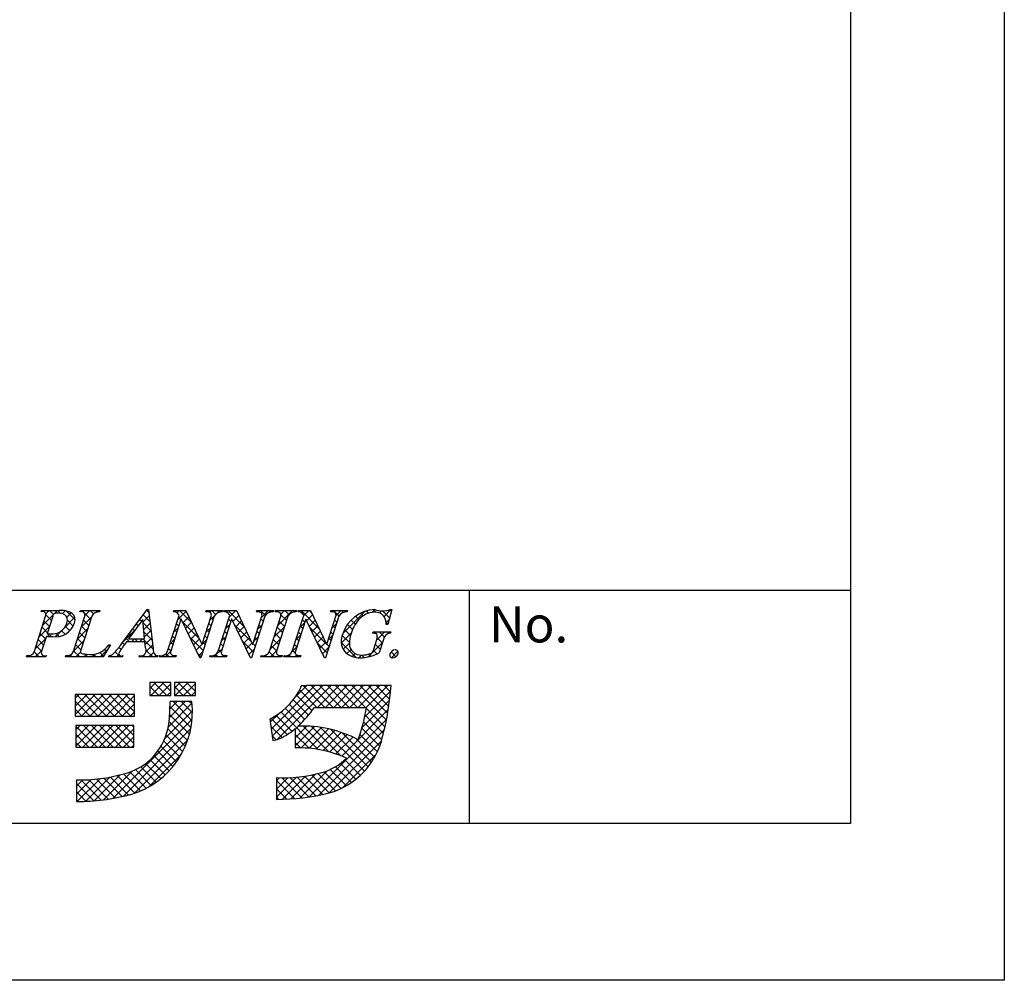
# Model space of a CAD drawing. Extents: x 2507 to 2804, y 1210 to 1420.
# Drawn here: x 2751 to 2804, y 1210 to 1262 of the extents above; entities that cross this region are included whole.
import ezdxf

# ---------------------------------------------------------------- set-up
doc = ezdxf.new("R2010")
doc.units = 0
doc.layers.add('枠ライン', color=254, linetype='CONTINUOUS')
doc.layers.add('枠文字', color=4, linetype='CONTINUOUS')
doc.styles.add('角ゴ', font='txt.shx', dxfattribs={"bigfont": 'extfont.shx'})

msp = doc.modelspace()

# ---------------------------------------------------------------- linework, layer by layer
at = {"layer": '枠ライン'}
for p, q in [((2804.365, 1419.528), (2804.365, 1209.528)), ((2795.977, 1409.884), (2795.977, 1218.066)), ((2795.977, 1230.748), (2515.752, 1230.749)), ((2775.23, 1218.066), (2775.23, 1230.748)), ((2795.977, 1218.066), (2515.752, 1218.066)), ((2804.365, 1209.528), (2507.365, 1209.528))]:
    msp.add_line(p, q, dxfattribs=at)
at = {"layer": '枠文字'}
for p, q in [((2751.899, 1229.593), (2751.922, 1229.665)), ((2751.922, 1229.665), (2752.886, 1229.665)), ((2754.009, 1229.593), (2754.032, 1229.665)), ((2754.032, 1229.665), (2755.095, 1229.665)), ((2755.095, 1229.665), (2755.071, 1229.593)), ((2756.299, 1227.876), (2757.665, 1229.719)), ((2757.665, 1229.719), (2757.742, 1229.719)), ((2757.742, 1229.719), (2757.99, 1227.582)), ((2759.104, 1229.593), (2759.127, 1229.665)), ((2759.127, 1229.665), (2759.781, 1229.665)), ((2759.407, 1229.383), (2759.389, 1229.421)), ((2759.781, 1229.665), (2760.656, 1227.827)), ((2760.859, 1229.593), (2760.882, 1229.665)), ((2760.882, 1229.665), (2761.792, 1229.665)), ((2761.792, 1229.665), (2761.768, 1229.593)), ((2761.864, 1229.593), (2761.887, 1229.665)), ((2761.887, 1229.665), (2762.541, 1229.665)), ((2762.167, 1229.383), (2762.149, 1229.421)), ((2762.541, 1229.665), (2763.416, 1227.827)), ((2763.619, 1229.593), (2763.642, 1229.665)), ((2763.642, 1229.665), (2764.552, 1229.665)), ((2764.552, 1229.665), (2764.529, 1229.593)), ((2764.647, 1229.593), (2764.67, 1229.665)), ((2764.67, 1229.665), (2765.809, 1229.665)), ((2765.809, 1229.665), (2765.786, 1229.593)), ((2765.896, 1229.593), (2765.919, 1229.665)), ((2765.919, 1229.665), (2766.573, 1229.665)), ((2766.2, 1229.383), (2766.182, 1229.421)), ((2766.573, 1229.665), (2767.449, 1227.827)), ((2767.651, 1229.593), (2767.674, 1229.665)), ((2767.674, 1229.665), (2768.584, 1229.665)), ((2768.584, 1229.665), (2768.56, 1229.593)), ((2771.005, 1229.719), (2770.78, 1228.908)), ((2770.925, 1229.719), (2771.005, 1229.719)), ((2751.527, 1227.441), (2752.141, 1229.36)), ((2752.528, 1229.348), (2752.224, 1228.4)), ((2753.656, 1227.441), (2754.27, 1229.36)), ((2754.66, 1229.36), (2754.046, 1227.441)), ((2757.428, 1229.168), (2756.652, 1228.118)), ((2757.534, 1228.118), (2757.428, 1229.168)), ((2758.786, 1227.441), (2759.407, 1229.383)), ((2759.513, 1229.188), (2758.954, 1227.441)), ((2759.521, 1229.188), (2759.513, 1229.188)), ((2760.536, 1227.081), (2759.521, 1229.188)), ((2761.323, 1229.36), (2760.594, 1227.081)), ((2760.664, 1227.827), (2761.155, 1229.36)), ((2761.546, 1227.441), (2762.167, 1229.383)), ((2762.273, 1229.188), (2761.714, 1227.441)), ((2762.281, 1229.188), (2762.273, 1229.188)), ((2763.296, 1227.081), (2762.281, 1229.188)), ((2764.083, 1229.36), (2763.354, 1227.081)), ((2763.424, 1227.827), (2763.915, 1229.36)), ((2764.333, 1227.441), (2764.947, 1229.36)), ((2765.337, 1229.36), (2764.723, 1227.441)), ((2765.578, 1227.441), (2766.2, 1229.383)), ((2766.306, 1229.188), (2765.746, 1227.441)), ((2766.313, 1229.188), (2766.306, 1229.188)), ((2767.328, 1227.081), (2766.313, 1229.188)), ((2768.115, 1229.36), (2767.386, 1227.081)), ((2767.457, 1227.827), (2767.947, 1229.36)), ((2770.78, 1228.908), (2770.693, 1228.908)), ((2752.224, 1228.4), (2752.408, 1228.389)), ((2769.952, 1228.423), (2769.975, 1228.496)), ((2769.975, 1228.496), (2770.95, 1228.496)), ((2770.95, 1228.496), (2770.927, 1228.423)), ((2752.179, 1228.259), (2751.917, 1227.441)), ((2755.675, 1227.8), (2755.278, 1227.135)), ((2755.579, 1227.8), (2755.675, 1227.8)), ((2757.537, 1227.961), (2756.536, 1227.961)), ((2756.652, 1228.118), (2757.534, 1228.118)), ((2757.572, 1227.636), (2757.537, 1227.961)), ((2760.656, 1227.827), (2760.664, 1227.827)), ((2763.416, 1227.827), (2763.424, 1227.827)), ((2767.449, 1227.827), (2767.457, 1227.827)), ((2769.996, 1227.509), (2770.178, 1228.079)), ((2770.549, 1228.079), (2770.317, 1227.353)), ((2751.093, 1227.135), (2751.116, 1227.208)), ((2752.155, 1227.135), (2751.093, 1227.135)), ((2752.179, 1227.208), (2752.155, 1227.135)), ((2753.222, 1227.135), (2753.245, 1227.208)), ((2755.278, 1227.135), (2753.222, 1227.135)), ((2755.569, 1227.135), (2755.592, 1227.208)), ((2756.325, 1227.135), (2755.569, 1227.135)), ((2756.349, 1227.208), (2756.325, 1227.135)), ((2757.235, 1227.135), (2757.258, 1227.208)), ((2758.21, 1227.135), (2757.235, 1227.135)), ((2758.233, 1227.208), (2758.21, 1227.135)), ((2758.317, 1227.135), (2758.34, 1227.208)), ((2759.227, 1227.135), (2758.317, 1227.135)), ((2759.25, 1227.208), (2759.227, 1227.135)), ((2760.594, 1227.081), (2760.536, 1227.081)), ((2761.077, 1227.135), (2761.101, 1227.208)), ((2761.987, 1227.135), (2761.077, 1227.135)), ((2762.01, 1227.208), (2761.987, 1227.135)), ((2763.354, 1227.081), (2763.296, 1227.081)), ((2763.861, 1227.135), (2763.884, 1227.208)), ((2765, 1227.135), (2763.861, 1227.135)), ((2765.023, 1227.208), (2765, 1227.135)), ((2765.109, 1227.135), (2765.133, 1227.208)), ((2766.019, 1227.135), (2765.109, 1227.135)), ((2766.043, 1227.208), (2766.019, 1227.135)), ((2767.386, 1227.081), (2767.328, 1227.081)), ((2758.955, 1225.749), (2757.811, 1225.749)), ((2757.811, 1225.749), (2757.811, 1225.039)), ((2758.955, 1225.039), (2758.955, 1225.749)), ((2759.152, 1225.749), (2759.152, 1225.039)), ((2760.296, 1225.749), (2759.152, 1225.749)), ((2760.296, 1225.039), (2760.296, 1225.749)), ((2756.983, 1225.098), (2753.75, 1225.098)), ((2753.75, 1225.098), (2753.75, 1223.915)), ((2756.983, 1223.915), (2756.983, 1225.098)), ((2766.369, 1225.56), (2766.053, 1225.561)), ((2770.301, 1225.572), (2766.369, 1225.572)), ((2766.369, 1225.572), (2766.369, 1225.56)), ((2770.967, 1225.572), (2770.301, 1225.572)), ((2770.888, 1224.91), (2770.967, 1225.572)), ((2757.811, 1225.039), (2758.955, 1225.039)), ((2760.099, 1224.703), (2758.916, 1224.703)), ((2759.152, 1225.039), (2760.296, 1225.039)), ((2766.778, 1224.388), (2769.614, 1224.388)), ((2753.75, 1223.915), (2756.983, 1223.915)), ((2764.349, 1223.751), (2764.524, 1222.58)), ((2756.944, 1223.403), (2753.789, 1223.403)), ((2753.789, 1223.403), (2753.789, 1222.219)), ((2756.944, 1222.219), (2756.944, 1223.403)), ((2765.738, 1223.233), (2765.738, 1222.18)), ((2753.789, 1222.219), (2756.944, 1222.219)), ((2753.828, 1220.444), (2753.828, 1219.261)), ((2764.709, 1220.563), (2764.709, 1219.38))]:
    msp.add_line(p, q, dxfattribs=at)
at = {"layer": '枠文字', "linetype": 'CONTINUOUS'}
for p, q in [((2751.968, 1229.609), (2751.92, 1229.658)), ((2751.985, 1228.871), (2752.779, 1229.665)), ((2752.148, 1229.476), (2752.337, 1229.665)), ((2752.455, 1229.122), (2752.154, 1229.423)), ((2752.569, 1229.45), (2752.354, 1229.665)), ((2752.952, 1229.509), (2752.796, 1229.665)), ((2753.044, 1229.488), (2753.204, 1229.648)), ((2753.754, 1229.149), (2753.269, 1229.633)), ((2753.298, 1229.3), (2753.528, 1229.531)), ((2754.048, 1229.608), (2754.105, 1229.665)), ((2754.21, 1229.576), (2754.122, 1229.665)), ((2754.604, 1229.183), (2754.245, 1229.542)), ((2754.281, 1229.4), (2754.547, 1229.665)), ((2754.752, 1229.476), (2754.563, 1229.665)), ((2754.881, 1229.558), (2754.989, 1229.665)), ((2755.073, 1229.598), (2755.005, 1229.665)), ((2757.818, 1229.062), (2757.451, 1229.43)), ((2757.582, 1229.607), (2757.694, 1229.719)), ((2757.76, 1229.562), (2757.639, 1229.684)), ((2759.287, 1229.544), (2759.408, 1229.665)), ((2759.332, 1229.147), (2759.803, 1229.619)), ((2760.104, 1228.986), (2759.425, 1229.665)), ((2761.07, 1229.56), (2761.176, 1229.665)), ((2761.081, 1229.129), (2761.349, 1229.397)), ((2761.402, 1229.455), (2761.193, 1229.665)), ((2761.439, 1229.486), (2761.618, 1229.665)), ((2761.709, 1229.591), (2761.635, 1229.665)), ((2761.974, 1229.58), (2762.06, 1229.665)), ((2762.963, 1228.779), (2762.076, 1229.665)), ((2762.142, 1229.306), (2762.502, 1229.665)), ((2762.341, 1229.063), (2762.671, 1229.393)), ((2762.561, 1229.622), (2762.518, 1229.665)), ((2763.748, 1229.586), (2763.827, 1229.665)), ((2764.111, 1229.399), (2763.844, 1229.665)), ((2763.892, 1229.288), (2764.269, 1229.665)), ((2764.376, 1229.575), (2764.286, 1229.665)), ((2764.651, 1229.605), (2764.711, 1229.665)), ((2764.817, 1229.576), (2764.728, 1229.665)), ((2764.786, 1228.856), (2765.595, 1229.665)), ((2764.954, 1229.466), (2765.153, 1229.665)), ((2765.263, 1229.13), (2764.96, 1229.433)), ((2765.399, 1229.437), (2765.17, 1229.665)), ((2765.69, 1229.587), (2765.612, 1229.665)), ((2765.962, 1229.59), (2766.037, 1229.665)), ((2767.045, 1228.674), (2766.054, 1229.665)), ((2766.199, 1229.385), (2766.479, 1229.665)), ((2766.355, 1229.1), (2766.685, 1229.43)), ((2766.643, 1229.518), (2766.496, 1229.665)), ((2767.733, 1229.593), (2767.805, 1229.665)), ((2768.12, 1229.367), (2767.822, 1229.665)), ((2767.95, 1229.369), (2768.247, 1229.665)), ((2768.367, 1229.562), (2768.264, 1229.665)), ((2768.344, 1228.437), (2769.521, 1229.614)), ((2769.436, 1229.377), (2769.295, 1229.518)), ((2769.736, 1229.519), (2769.612, 1229.643)), ((2769.905, 1229.556), (2770.067, 1229.718)), ((2770.125, 1229.571), (2769.983, 1229.713)), ((2770.326, 1229.535), (2770.441, 1229.65)), ((2770.878, 1229.261), (2770.49, 1229.649)), ((2770.574, 1229.341), (2770.952, 1229.719)), ((2770.974, 1229.607), (2770.877, 1229.704)), ((2752.348, 1228.787), (2752.052, 1229.083)), ((2753.179, 1228.74), (2753.734, 1229.294)), ((2753.643, 1228.818), (2753.323, 1229.138)), ((2754.076, 1228.752), (2754.649, 1229.326)), ((2754.496, 1228.848), (2754.201, 1229.144)), ((2757.173, 1228.823), (2757.074, 1228.922)), ((2757.361, 1229.078), (2757.262, 1229.176)), ((2757.442, 1229.026), (2757.783, 1229.366)), ((2757.876, 1228.562), (2757.446, 1228.993)), ((2757.483, 1228.624), (2757.829, 1228.97)), ((2759.393, 1228.813), (2759.266, 1228.941)), ((2759.5, 1229.148), (2759.373, 1229.275)), ((2760.506, 1228.143), (2759.577, 1229.071)), ((2759.616, 1228.99), (2759.946, 1229.319)), ((2759.76, 1228.692), (2760.088, 1229.02)), ((2761.151, 1228.823), (2761.024, 1228.95)), ((2761.258, 1229.158), (2761.131, 1229.285)), ((2761.935, 1228.657), (2762.182, 1228.904)), ((2762.127, 1228.731), (2761.999, 1228.859)), ((2762.234, 1229.066), (2762.106, 1229.193)), ((2763.364, 1227.936), (2762.438, 1228.862)), ((2762.485, 1228.765), (2762.813, 1229.093)), ((2763.684, 1228.638), (2763.931, 1228.885)), ((2763.885, 1228.741), (2763.758, 1228.868)), ((2763.992, 1229.076), (2763.865, 1229.203)), ((2765.156, 1228.795), (2764.861, 1229.091)), ((2765.993, 1228.738), (2766.241, 1228.985)), ((2766.253, 1229.024), (2766.126, 1229.151)), ((2766.499, 1228.801), (2766.828, 1229.13)), ((2767.742, 1228.719), (2767.989, 1228.965)), ((2768.011, 1229.034), (2767.884, 1229.161)), ((2768.858, 1228.629), (2768.583, 1228.904)), ((2769.014, 1228.915), (2768.784, 1229.145)), ((2769.203, 1229.168), (2769.02, 1229.35)), ((2770.684, 1229.009), (2770.855, 1229.18)), ((2770.782, 1228.915), (2770.684, 1229.013)), ((2751.777, 1228.221), (2752.351, 1228.795)), ((2752.134, 1228.118), (2751.838, 1228.413)), ((2752.241, 1228.452), (2751.945, 1228.748)), ((2752.249, 1228.252), (2752.387, 1228.39)), ((2752.453, 1228.241), (2752.298, 1228.396)), ((2752.668, 1228.229), (2752.977, 1228.538)), ((2752.884, 1228.251), (2752.72, 1228.415)), ((2753.206, 1228.371), (2753.013, 1228.564)), ((2753.456, 1228.563), (2753.218, 1228.801)), ((2753.343, 1228.462), (2753.539, 1228.658)), ((2753.868, 1228.102), (2754.441, 1228.676)), ((2754.282, 1228.179), (2753.987, 1228.474)), ((2754.389, 1228.514), (2754.094, 1228.809)), ((2756.316, 1227.899), (2756.983, 1228.567)), ((2756.798, 1228.315), (2756.698, 1228.415)), ((2756.985, 1228.569), (2756.886, 1228.668)), ((2757.934, 1228.062), (2757.495, 1228.501)), ((2757.523, 1228.223), (2757.875, 1228.574)), ((2759.124, 1228.497), (2759.371, 1228.745)), ((2759.286, 1228.478), (2759.158, 1228.606)), ((2759.904, 1228.393), (2760.231, 1228.72)), ((2760.047, 1228.095), (2760.373, 1228.421)), ((2760.873, 1228.478), (2761.12, 1228.726)), ((2761.044, 1228.488), (2760.917, 1228.615)), ((2762.02, 1228.396), (2761.892, 1228.524)), ((2762.629, 1228.466), (2762.956, 1228.794)), ((2762.772, 1228.168), (2763.098, 1228.494)), ((2763.778, 1228.406), (2763.65, 1228.533)), ((2764.578, 1228.206), (2765.151, 1228.78)), ((2764.942, 1228.125), (2764.647, 1228.421)), ((2765.049, 1228.46), (2764.754, 1228.756)), ((2765.785, 1228.087), (2766.033, 1228.335)), ((2766.039, 1228.355), (2765.911, 1228.482)), ((2766.146, 1228.689), (2766.019, 1228.817)), ((2767.447, 1227.83), (2766.521, 1228.757)), ((2766.643, 1228.503), (2766.97, 1228.831)), ((2766.787, 1228.205), (2767.113, 1228.532)), ((2767.534, 1228.069), (2767.781, 1228.315)), ((2767.797, 1228.365), (2767.67, 1228.492)), ((2767.904, 1228.699), (2767.777, 1228.827)), ((2768.243, 1227.893), (2768.782, 1228.433)), ((2768.742, 1228.303), (2768.421, 1228.624)), ((2770.091, 1228.416), (2770.171, 1228.496)), ((2770.17, 1228.053), (2770.613, 1228.496)), ((2770.59, 1228.223), (2770.317, 1228.496)), ((2770.84, 1228.415), (2770.759, 1228.496)), ((2751.569, 1227.571), (2752.142, 1228.145)), ((2752.026, 1227.783), (2751.731, 1228.078)), ((2753.66, 1227.453), (2754.233, 1228.026)), ((2754.068, 1227.509), (2753.772, 1227.805)), ((2754.175, 1227.844), (2753.88, 1228.139)), ((2755.626, 1227.719), (2755.565, 1227.78)), ((2756.427, 1227.802), (2756.322, 1227.907)), ((2756.71, 1227.961), (2756.51, 1228.161)), ((2756.819, 1227.961), (2756.977, 1228.118)), ((2757.152, 1227.961), (2756.995, 1228.118)), ((2757.261, 1227.961), (2757.418, 1228.118)), ((2757.992, 1227.563), (2757.437, 1228.118)), ((2757.553, 1227.81), (2757.921, 1228.178)), ((2757.614, 1227.429), (2757.967, 1227.782)), ((2758.916, 1227.848), (2759.163, 1228.095)), ((2759.072, 1227.809), (2758.944, 1227.936)), ((2759.179, 1228.143), (2759.051, 1228.271)), ((2760.723, 1227.484), (2759.988, 1228.218)), ((2760.191, 1227.797), (2760.516, 1228.121)), ((2760.335, 1227.499), (2760.663, 1227.827)), ((2760.664, 1227.828), (2760.912, 1228.076)), ((2760.83, 1227.818), (2760.702, 1227.946)), ((2760.937, 1228.153), (2760.809, 1228.281)), ((2761.805, 1227.727), (2761.678, 1227.854)), ((2761.727, 1228.007), (2761.974, 1228.254)), ((2761.913, 1228.061), (2761.785, 1228.189)), ((2763.456, 1227.401), (2762.849, 1228.009)), ((2762.916, 1227.87), (2763.241, 1228.195)), ((2763.06, 1227.572), (2763.383, 1227.895)), ((2763.563, 1227.736), (2763.436, 1227.864)), ((2763.475, 1227.988), (2763.723, 1228.235)), ((2763.671, 1228.071), (2763.543, 1228.199)), ((2764.37, 1227.556), (2764.943, 1228.13)), ((2764.835, 1227.791), (2764.539, 1228.086)), ((2765.824, 1227.685), (2765.697, 1227.812)), ((2765.932, 1228.02), (2765.804, 1228.147)), ((2766.93, 1227.907), (2767.256, 1228.232)), ((2767.475, 1227.36), (2766.932, 1227.904)), ((2767.074, 1227.609), (2767.398, 1227.933)), ((2767.582, 1227.695), (2767.451, 1227.827)), ((2767.689, 1228.03), (2767.562, 1228.157)), ((2769.063, 1227.098), (2768.24, 1227.921)), ((2768.686, 1227.917), (2768.294, 1228.309)), ((2768.344, 1227.553), (2768.685, 1227.894)), ((2769.702, 1227.143), (2770.507, 1227.948)), ((2770.38, 1227.549), (2770.099, 1227.83)), ((2770.487, 1227.884), (2770.203, 1228.168)), ((2751.79, 1227.135), (2751.514, 1227.411)), ((2751.575, 1227.135), (2751.934, 1227.495)), ((2751.919, 1227.448), (2751.624, 1227.744)), ((2754, 1227.135), (2753.665, 1227.47)), ((2753.784, 1227.135), (2754.043, 1227.394)), ((2754.226, 1227.135), (2754.382, 1227.291)), ((2754.442, 1227.135), (2754.283, 1227.294)), ((2754.668, 1227.135), (2754.825, 1227.292)), ((2754.884, 1227.135), (2754.74, 1227.279)), ((2755.296, 1227.165), (2755.085, 1227.375)), ((2755.11, 1227.135), (2755.526, 1227.551)), ((2755.461, 1227.442), (2755.356, 1227.547)), ((2756.21, 1227.135), (2755.933, 1227.411)), ((2755.994, 1227.135), (2756.139, 1227.28)), ((2756.25, 1227.537), (2756.132, 1227.655)), ((2757.977, 1227.135), (2757.618, 1227.494)), ((2757.762, 1227.135), (2758.026, 1227.4)), ((2758.646, 1227.135), (2758.955, 1227.445)), ((2758.861, 1227.135), (2758.692, 1227.305)), ((2758.965, 1227.474), (2758.837, 1227.601)), ((2760.615, 1227.149), (2760.399, 1227.365)), ((2760.479, 1227.2), (2760.704, 1227.426)), ((2761.297, 1227.135), (2761.766, 1227.604)), ((2761.513, 1227.135), (2761.39, 1227.258)), ((2761.702, 1227.388), (2761.571, 1227.519)), ((2763.203, 1227.274), (2763.515, 1227.585)), ((2764.607, 1227.135), (2764.323, 1227.419)), ((2764.391, 1227.135), (2764.735, 1227.48)), ((2764.728, 1227.456), (2764.432, 1227.751)), ((2765.576, 1227.437), (2765.824, 1227.685)), ((2765.744, 1227.324), (2765.59, 1227.478)), ((2765.717, 1227.135), (2765.825, 1227.243)), ((2765.932, 1227.135), (2765.824, 1227.244)), ((2767.218, 1227.31), (2767.573, 1227.666)), ((2768.552, 1227.319), (2768.776, 1227.542)), ((2768.836, 1227.161), (2768.998, 1227.323)), ((2769.862, 1227.183), (2769.75, 1227.295)), ((2770.19, 1227.297), (2769.993, 1227.494)), ((2771.225, 1227.145), (2770.96, 1227.41)), ((2770.978, 1227.093), (2771.329, 1227.444)), ((2751.133, 1227.135), (2751.2, 1227.203)), ((2751.348, 1227.135), (2751.27, 1227.213)), ((2752.016, 1227.135), (2752.068, 1227.187)), ((2752.174, 1227.193), (2752.166, 1227.202)), ((2753.342, 1227.135), (2753.429, 1227.222)), ((2753.558, 1227.135), (2753.46, 1227.234)), ((2755.577, 1227.16), (2755.633, 1227.217)), ((2755.768, 1227.135), (2755.674, 1227.229)), ((2757.32, 1227.135), (2757.386, 1227.201)), ((2757.536, 1227.135), (2757.45, 1227.221)), ((2758.204, 1227.135), (2758.213, 1227.144)), ((2758.419, 1227.135), (2758.348, 1227.206)), ((2759.088, 1227.135), (2759.16, 1227.208)), ((2759.245, 1227.193), (2759.232, 1227.206)), ((2761.739, 1227.135), (2761.832, 1227.228)), ((2761.955, 1227.135), (2761.874, 1227.216)), ((2763.334, 1227.081), (2763.26, 1227.156)), ((2763.949, 1227.135), (2764.015, 1227.202)), ((2764.165, 1227.135), (2764.084, 1227.216)), ((2764.833, 1227.135), (2764.909, 1227.211)), ((2765.012, 1227.172), (2764.978, 1227.205)), ((2765.275, 1227.135), (2765.371, 1227.231)), ((2765.49, 1227.135), (2765.387, 1227.239)), ((2769.2, 1227.083), (2769.355, 1227.238)), ((2769.497, 1227.106), (2769.365, 1227.238)), ((2757.811, 1225.417), (2758.143, 1225.749)), ((2757.875, 1225.039), (2758.585, 1225.749)), ((2758.748, 1225.039), (2758.038, 1225.749)), ((2758.317, 1225.039), (2758.955, 1225.677)), ((2758.955, 1225.274), (2758.48, 1225.749)), ((2758.955, 1225.716), (2758.922, 1225.749)), ((2759.152, 1225.432), (2759.469, 1225.749)), ((2759.201, 1225.039), (2759.911, 1225.749)), ((2760.073, 1225.039), (2759.364, 1225.749)), ((2759.643, 1225.039), (2760.296, 1225.692)), ((2760.296, 1225.259), (2759.806, 1225.749)), ((2760.296, 1225.701), (2760.248, 1225.749)), ((2753.75, 1224.891), (2753.957, 1225.098)), ((2753.75, 1224.449), (2754.399, 1225.098)), ((2753.75, 1224.007), (2754.841, 1225.098)), ((2755.01, 1223.915), (2753.827, 1225.098)), ((2754.1, 1223.915), (2755.283, 1225.098)), ((2755.452, 1223.915), (2754.269, 1225.098)), ((2754.542, 1223.915), (2755.725, 1225.098)), ((2755.894, 1223.915), (2754.711, 1225.098)), ((2754.984, 1223.915), (2756.167, 1225.098)), ((2756.336, 1223.915), (2755.153, 1225.098)), ((2755.425, 1223.915), (2756.609, 1225.098)), ((2756.778, 1223.915), (2755.595, 1225.098)), ((2756.983, 1224.152), (2756.037, 1225.098)), ((2756.983, 1224.594), (2756.479, 1225.098)), ((2756.983, 1225.036), (2756.921, 1225.098)), ((2758.306, 1225.039), (2757.811, 1225.534)), ((2758.759, 1225.039), (2758.955, 1225.235)), ((2759.632, 1225.039), (2759.152, 1225.519)), ((2760.085, 1225.039), (2760.296, 1225.25)), ((2764.432, 1223.198), (2766.805, 1225.572)), ((2764.489, 1222.814), (2767.247, 1225.572)), ((2764.755, 1222.638), (2767.689, 1225.572)), ((2765.719, 1224.928), (2766.351, 1225.56)), ((2766.911, 1224.388), (2765.979, 1225.321)), ((2767.353, 1224.388), (2766.181, 1225.56)), ((2767.795, 1224.388), (2766.612, 1225.572)), ((2766.947, 1224.388), (2768.131, 1225.572)), ((2768.237, 1224.388), (2767.054, 1225.572)), ((2767.389, 1224.388), (2768.573, 1225.572)), ((2768.679, 1224.388), (2767.496, 1225.572)), ((2767.831, 1224.388), (2769.015, 1225.572)), ((2769.121, 1224.388), (2767.938, 1225.572)), ((2768.273, 1224.388), (2769.457, 1225.572)), ((2769.563, 1224.388), (2768.38, 1225.572)), ((2768.715, 1224.388), (2769.898, 1225.572)), ((2770.704, 1223.689), (2768.822, 1225.572)), ((2769.157, 1224.388), (2770.34, 1225.572)), ((2770.773, 1224.062), (2769.264, 1225.572)), ((2769.517, 1223.865), (2770.932, 1225.279)), ((2769.599, 1224.388), (2770.782, 1225.572)), ((2770.832, 1224.445), (2769.706, 1225.572)), ((2770.881, 1224.838), (2770.147, 1225.572)), ((2770.927, 1225.234), (2770.589, 1225.572)), ((2754.568, 1223.915), (2753.75, 1224.734)), ((2755.867, 1223.915), (2756.983, 1225.031)), ((2756.309, 1223.915), (2756.983, 1224.589)), ((2757.864, 1225.039), (2757.811, 1225.092)), ((2758.825, 1223.337), (2760.108, 1224.62)), ((2758.882, 1223.836), (2759.749, 1224.703)), ((2758.909, 1224.304), (2759.307, 1224.703)), ((2760.112, 1223.675), (2759.084, 1224.703)), ((2759.19, 1225.039), (2759.152, 1225.077)), ((2760.134, 1224.095), (2759.525, 1224.703)), ((2760.114, 1224.556), (2759.967, 1224.703)), ((2766.252, 1223.722), (2765.413, 1224.561)), ((2766.457, 1223.959), (2765.618, 1224.798)), ((2766.651, 1224.207), (2765.807, 1225.051)), ((2769.372, 1223.278), (2770.874, 1224.78)), ((2754.126, 1223.915), (2753.75, 1224.292)), ((2756.751, 1223.915), (2756.983, 1224.147)), ((2758.644, 1222.714), (2760.133, 1224.203)), ((2760.057, 1223.288), (2758.912, 1224.432)), ((2764.374, 1223.583), (2764.871, 1224.079)), ((2766.994, 1222.096), (2764.95, 1224.14)), ((2766.034, 1223.499), (2765.19, 1224.342)), ((2768.272, 1221.735), (2770.807, 1224.271)), ((2770.625, 1223.326), (2769.607, 1224.345)), ((2755.805, 1219.433), (2760.118, 1223.746)), ((2759.872, 1222.589), (2758.861, 1223.6)), ((2759.976, 1222.927), (2758.894, 1224.009)), ((2765.297, 1222.909), (2764.418, 1223.788)), ((2765.558, 1223.09), (2764.693, 1223.955)), ((2766.49, 1219.511), (2770.713, 1223.735)), ((2770.447, 1222.621), (2769.459, 1223.609)), ((2770.538, 1222.972), (2769.539, 1223.97)), ((2753.789, 1223.162), (2754.029, 1223.403)), ((2753.789, 1222.72), (2754.471, 1223.403)), ((2753.789, 1222.279), (2754.913, 1223.403)), ((2754.938, 1222.219), (2753.789, 1223.369)), ((2754.172, 1222.219), (2755.355, 1223.403)), ((2755.38, 1222.219), (2754.197, 1223.403)), ((2754.614, 1222.219), (2755.797, 1223.403)), ((2755.822, 1222.219), (2754.639, 1223.403)), ((2755.056, 1222.219), (2756.239, 1223.403)), ((2756.264, 1222.219), (2755.081, 1223.403)), ((2755.498, 1222.219), (2756.681, 1223.403)), ((2756.706, 1222.219), (2755.523, 1223.403)), ((2755.939, 1222.219), (2756.944, 1223.224)), ((2756.944, 1222.423), (2755.965, 1223.403)), ((2756.358, 1219.544), (2760.047, 1223.233)), ((2756.944, 1222.865), (2756.407, 1223.403)), ((2756.944, 1223.307), (2756.849, 1223.403)), ((2759.748, 1222.271), (2758.801, 1223.218)), ((2765.019, 1222.746), (2764.408, 1223.356)), ((2765.738, 1222.737), (2766.367, 1223.366)), ((2765.738, 1223.179), (2765.921, 1223.362)), ((2765.738, 1222.295), (2766.783, 1223.341)), ((2766.067, 1222.183), (2767.176, 1223.291)), ((2767.559, 1221.973), (2766.164, 1223.368)), ((2766.487, 1222.161), (2767.548, 1223.221)), ((2768.217, 1221.757), (2766.62, 1223.354)), ((2766.883, 1222.114), (2767.902, 1223.133)), ((2767.024, 1219.604), (2770.587, 1223.167)), ((2769.503, 1220.913), (2767.115, 1223.301)), ((2767.256, 1222.046), (2768.239, 1223.029)), ((2769.706, 1221.152), (2767.663, 1223.195)), ((2769.892, 1221.408), (2768.288, 1223.012)), ((2770.34, 1222.286), (2769.367, 1223.259)), ((2754.496, 1222.219), (2753.789, 1222.927)), ((2754.054, 1222.219), (2753.789, 1222.485)), ((2756.381, 1222.219), (2756.944, 1222.782)), ((2756.962, 1219.707), (2759.886, 1222.631)), ((2759.445, 1221.69), (2758.577, 1222.558)), ((2759.605, 1221.972), (2758.703, 1222.874)), ((2764.701, 1222.622), (2764.486, 1222.837)), ((2766.487, 1222.161), (2765.738, 1222.91)), ((2766.023, 1222.183), (2765.738, 1222.468)), ((2767.593, 1219.731), (2770.433, 1222.57)), ((2767.611, 1221.959), (2768.561, 1222.909)), ((2767.949, 1221.855), (2768.869, 1222.775)), ((2770.06, 1221.682), (2769.059, 1222.683)), ((2770.21, 1221.974), (2769.264, 1222.92)), ((2756.823, 1222.219), (2756.944, 1222.34)), ((2759.078, 1221.173), (2758.248, 1222.003)), ((2759.269, 1221.424), (2758.424, 1222.269)), ((2757.762, 1220.065), (2759.528, 1221.831)), ((2758.651, 1220.717), (2757.83, 1221.537)), ((2758.872, 1220.937), (2758.05, 1221.759)), ((2768.322, 1220.018), (2770.146, 1221.841)), ((2769.283, 1220.691), (2768.436, 1221.538)), ((2755.284, 1219.354), (2756.845, 1220.915)), ((2757.615, 1219.985), (2756.729, 1220.871)), ((2757.897, 1220.144), (2757.04, 1221.001)), ((2758.164, 1220.32), (2757.327, 1221.157)), ((2758.415, 1220.511), (2757.589, 1221.336)), ((2765.983, 1219.446), (2767.475, 1220.938)), ((2768.232, 1219.974), (2767.321, 1220.886)), ((2768.522, 1220.126), (2767.641, 1221.007)), ((2768.793, 1220.297), (2767.932, 1221.158)), ((2769.046, 1220.486), (2768.197, 1221.335)), ((2753.828, 1219.666), (2754.619, 1220.457)), ((2753.828, 1220.108), (2754.161, 1220.44)), ((2753.865, 1219.261), (2755.107, 1220.503)), ((2755.166, 1219.34), (2754.066, 1220.44)), ((2754.318, 1219.272), (2755.632, 1220.586)), ((2755.555, 1219.392), (2754.498, 1220.45)), ((2754.79, 1219.302), (2756.205, 1220.717)), ((2755.933, 1219.457), (2754.909, 1220.481)), ((2756.301, 1219.531), (2755.302, 1220.53)), ((2756.658, 1219.616), (2755.679, 1220.595)), ((2756.997, 1219.719), (2756.041, 1220.675)), ((2757.315, 1219.842), (2756.389, 1220.768)), ((2764.709, 1219.498), (2765.798, 1220.588)), ((2764.709, 1219.94), (2765.327, 1220.558)), ((2764.709, 1220.382), (2764.883, 1220.556)), ((2765.693, 1219.419), (2764.709, 1220.404)), ((2766.096, 1219.459), (2765, 1220.554)), ((2765.036, 1219.384), (2766.305, 1220.652)), ((2766.486, 1219.511), (2765.434, 1220.562)), ((2765.499, 1219.405), (2766.856, 1220.762)), ((2766.865, 1219.574), (2765.846, 1220.592)), ((2767.233, 1219.647), (2766.238, 1220.642)), ((2767.592, 1219.731), (2766.614, 1220.708)), ((2767.923, 1219.841), (2766.974, 1220.79)), ((2754.764, 1219.3), (2753.828, 1220.236)), ((2754.349, 1219.273), (2753.828, 1219.794)), ((2765.278, 1219.392), (2764.709, 1219.962)), ((2753.918, 1219.262), (2753.828, 1219.352)), ((2764.849, 1219.38), (2764.709, 1219.52))]:
    msp.add_line(p, q, dxfattribs=at)
at = {"layer": '枠文字'}
for centre, radius, start, end in [((2751.974, 1229.428), 0.181, 337.612, 114.631), ((2752.724, 1229.328), 0.198, 81.842, 174.332), ((2752.774, 1228.504), 1.021, 70.875, 91.219), ((2752.986, 1228.544), 1.126, 58.308, 95.116), ((2753.005, 1229.16), 0.325, 21.154, 71.439), ((2753.347, 1229.166), 0.407, 336.023, 55.624), ((2754.097, 1229.429), 0.186, 338.326, 118.294), ((2755.055, 1229.142), 0.451, 87.935, 151.141), ((2759.127, 1229.308), 0.285, 23.197, 94.591), ((2760.902, 1229.174), 0.421, 58.69, 95.944), ((2761.012, 1229.422), 0.156, 336.441, 45.753), ((2761.75, 1229.085), 0.508, 87.917, 147.286), ((2761.887, 1229.308), 0.286, 23.301, 94.487), ((2763.662, 1229.174), 0.42, 58.682, 95.937), ((2763.772, 1229.422), 0.156, 336.489, 45.801), ((2764.51, 1229.085), 0.508, 87.917, 147.286), ((2764.692, 1229.17), 0.425, 58.833, 96.087), ((2764.806, 1229.422), 0.155, 336.347, 46.285), ((2765.767, 1229.081), 0.512, 87.843, 146.998), ((2765.919, 1229.307), 0.286, 23.331, 94.518), ((2767.694, 1229.174), 0.421, 58.703, 95.957), ((2767.804, 1229.422), 0.156, 336.462, 45.774), ((2768.542, 1229.085), 0.508, 87.917, 147.286), ((2770.153, 1227.805), 1.916, 92.616, 162.136), ((2770.055, 1228.455), 1.111, 90.028, 141.185), ((2770.131, 1229.03), 0.541, 30.06, 98.116), ((2770.495, 1231.003), 1.354, 251.484, 288.516), ((2752.493, 1229.224), 0.84, 264.176, 342.356), ((2752.663, 1229.338), 1.109, 261.841, 342.252), ((2752.769, 1229.148), 0.554, 341.186, 13.514), ((2770.833, 1227.744), 2.164, 139.423, 163.4), ((2769.702, 1228.881), 0.991, 1.606, 25.129), ((2769.183, 1227.989), 0.945, 154.69, 215.342), ((2770.231, 1227.889), 1.545, 162.175, 180.471), ((2770.006, 1228.136), 0.293, 50.285, 100.57), ((2769.762, 1228.242), 0.447, 338.623, 15.431), ((2770.918, 1228.054), 0.369, 88.577, 176.178), ((2752.511, 1231.163), 2.923, 263.472, 269.887), ((2754.601, 1228.437), 1.167, 259.094, 326.941), ((2750.503, 1232.057), 7.147, 319.382, 324.194), ((2772.797, 1216.679), 19.791, 145.248, 147.31), ((2769.317, 1227.869), 0.632, 179.293, 274.483), ((2751.18, 1227.574), 0.371, 260.041, 339.034), ((2752.09, 1227.372), 0.186, 158.326, 298.294), ((2753.31, 1227.573), 0.371, 259.919, 339.115), ((2754.131, 1227.412), 0.0893, 161.037, 261.355), ((2754.356, 1228.181), 0.89, 254.445, 271.602), ((2755.499, 1227.753), 0.553, 279.73, 320.99), ((2756.271, 1227.323), 0.139, 160.947, 303.962), ((2757.336, 1227.48), 0.283, 254.047, 33.553), ((2758.717, 1227.629), 0.728, 183.692, 211.74), ((2758.215, 1227.405), 0.198, 233.498, 275.201), ((2758.423, 1227.593), 0.394, 257.884, 337.282), ((2759.096, 1227.378), 0.155, 156.103, 225.832), ((2759.206, 1227.621), 0.416, 238.468, 276.169), ((2761.183, 1227.592), 0.393, 257.92, 337.319), ((2761.857, 1227.378), 0.155, 156.242, 225.762), ((2761.966, 1227.621), 0.416, 238.463, 276.164), ((2763.968, 1227.595), 0.396, 257.721, 337.12), ((2764.864, 1227.379), 0.155, 156.347, 226.285), ((2764.978, 1227.631), 0.425, 238.832, 276.086), ((2765.215, 1227.593), 0.393, 257.902, 337.3), ((2765.89, 1227.379), 0.156, 156.649, 225.751), ((2765.999, 1227.626), 0.421, 238.689, 275.944), ((2769.261, 1228.26), 1.179, 223.965, 270.306), ((2769.077, 1229.984), 2.909, 273.742, 295.222), ((2769.391, 1228.405), 1.166, 268.804, 291.874), ((2769.778, 1227.537), 0.22, 282.47, 352.825), ((2771.038, 1227.236), 0.155, 155.953, 272.424), ((2771.207, 1227.193), 0.329, 93.891, 161.108), ((2771.034, 1227.399), 0.318, 271.836, 341.774), ((2771.194, 1227.365), 0.156, 335.242, 93.282), ((2762.441, 1227.357), 4.08, 297.878, 328.856), ((2765.4, 1225.631), 0.657, 324.192, 353.819), ((2755.462, 1224.131), 4.672, 285.819, 7.036), ((2747.727, 1224.706), 11.189, 353.797, 359.984), ((2758.336, 1226.181), 12.617, 344.6, 354.22), ((2762.136, 1227.515), 5.597, 312.074, 326.037), ((2760.241, 1225.843), 9.485, 340.188, 351.181), ((2755.634, 1223.925), 3.244, 283.956, 352.432), ((2763.009, 1226.479), 4.241, 300.198, 310.046), ((2766.193, 1217.034), 6.334, 62.024, 92.777), ((2764.19, 1224.4), 1.851, 280.416, 300.988), ((2766.444, 1223.72), 4.151, 285.91, 347.628), ((2765.956, 1215.975), 6.209, 65.542, 92.009), ((2766.473, 1223.615), 2.858, 284.487, 315.915), ((2765.074, 1228.307), 7.753, 267.299, 285.823), ((2754.092, 1228.646), 8.205, 268.157, 286.453), ((2753.824, 1230.758), 11.496, 270.021, 284.669), ((2764.723, 1231.287), 11.907, 269.93, 283.893)]:
    msp.add_arc(centre, radius, start, end, dxfattribs=at)

# ---------------------------------------------------------------- texts
at = {"layer": '枠ライン', "style": '角ゴ'}
msp.add_text('No.', height=1.9679, dxfattribs=at).set_placement((2776.294, 1227.927))

doc.saveas('drawing.dxf')
